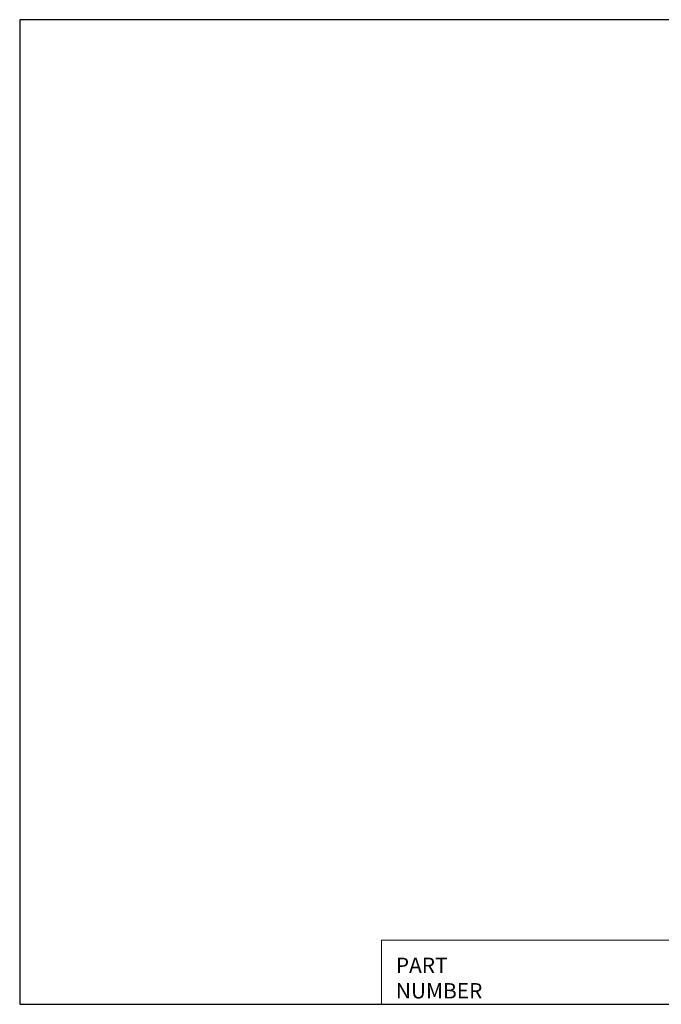
# Model space of a CAD drawing. Units: inches. Extents: x 0.2 to 10.7, y 0.2 to 8.2.
# Drawn here: x 0.2 to 5.5, y 0.2 to 8.2 of the extents above; entities that cross this region are included whole.
import ezdxf
from ezdxf.enums import TextEntityAlignment as Align

# ---------------------------------------------------------------- set-up
doc = ezdxf.new("R2010")
doc.units = ezdxf.units.IN
doc.header["$MEASUREMENT"] = 0
doc.layers.get('0').update_dxf_attribs({"lineweight": 25})
doc.layers.add('D', color=7, linetype='Continuous', lineweight=18)
doc.layers.add('L', color=7, linetype='Continuous', lineweight=18)
doc.styles.add('FRAMEBTOOLHOLDER', font='arial.ttf')
doc.styles.add('Text Style52', font='arial.ttf')

# ---------------------------------------------------------------- blocks, each defined once
blk = doc.blocks.new('Borders A PLAIN')
at = {"layer": 'L', "color": 7, "linetype": 'Continuous', "lineweight": 25}
for p, q in [((0.2492, 8.2483), (0.2492, 0.2483)), ((10.7492, 8.2483), (0.2492, 8.2483)), ((10.7492, 8.2483), (10.7492, 0.2483)), ((0.2492, 0.2483), (10.7492, 0.2483))]:
    blk.add_line(p, q, dxfattribs=at)
blk = doc.blocks.new('Title Blocks CUSTOMER')
at = {"layer": 'D'}
for p, q in [((8.3076, 0.77), (8.3076, 0.25)), ((13.5776, 0.77), (8.3076, 0.77)), ((8.3076, 0.25), (15.8676, 0.25))]:
    blk.add_line(p, q, dxfattribs=at)
at = {"layer": 'D', "color": 7, "char_height": 0.124594, "attachment_point": 7, "style": 'FRAMEBTOOLHOLDER'}
for s, insert in [('\\fArial|b0|i0;{\\H0.1246;PART}', (8.4227, 0.5044)), ('\\fArial|b0|i0;{\\H0.1246;NUMBER}', (8.4227, 0.2973))]:
    blk.add_mtext(s, dxfattribs=dict(at, insert=insert))
at = {"layer": 'D', "color": 7, "style": 'Text Style52'}
blk.add_attdef('PART_NUMBER', text='', height=0.24, dxfattribs=at).set_placement((13.4724, 0.4943), align=Align.MIDDLE_RIGHT)

msp = doc.modelspace()

# ---------------------------------------------------------------- block references
for name, p in [('Borders A PLAIN', (0, 0)), ('Title Blocks CUSTOMER', (-5.1184, -0.0017))]:
    msp.add_blockref(name, p)

doc.saveas('drawing.dxf')
